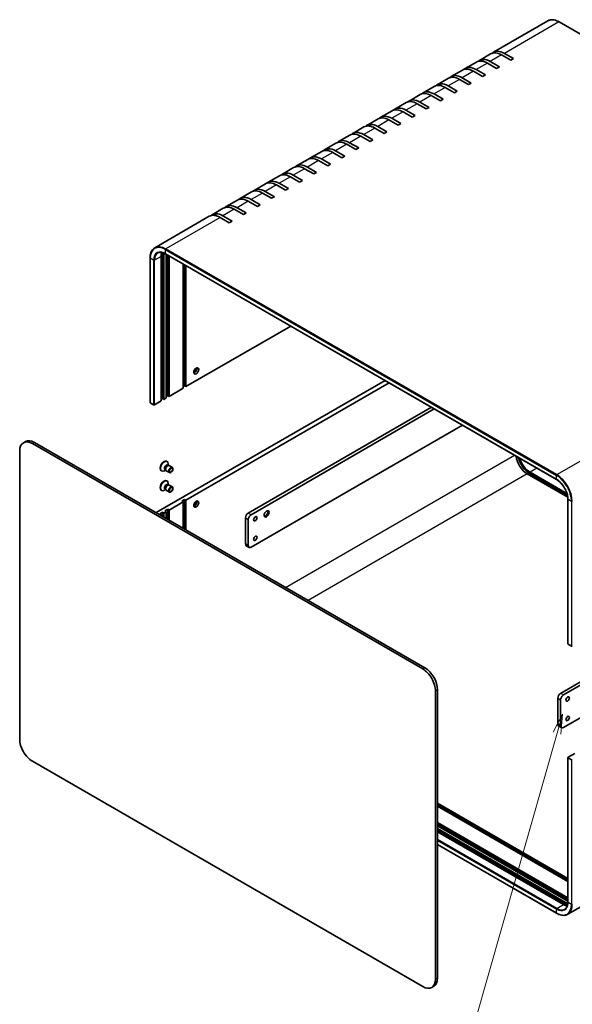
# Model space of a CAD drawing. Units: millimetres. Extents: x 58 to 5953, y 32 to 1156.
# Drawn here: x 752 to 1030, y 414 to 908 of the extents above; entities that cross this region are included whole.
import ezdxf

# ---------------------------------------------------------------- set-up
doc = ezdxf.new("R2010")
doc.units = ezdxf.units.MM
doc.header["$LTSCALE"] = 4
doc.layers.add('Symbol (TK)', color=100, linetype='Continuous', lineweight=18, true_color=0x00ff3f)
doc.layers.add('Visible (ISO)', color=7, linetype='Continuous', lineweight=35)
doc.layers.add('Visible Narrow (ISO)', color=7, linetype='Continuous', lineweight=25)
doc.styles.add('Note Text (TK2)', font='txt')

# ---------------------------------------------------------------- blocks, each defined once
blk = doc.blocks.new('バルーン1')
at = {"layer": 'Symbol (TK)', "color": 100, "true_color": 0x00ff40}
for p, q in [((256.24, 139.87), (255.07, 137.61)), ((255.55, 137.47), (256.24, 139.87)), ((256.03, 137.33), (256.24, 139.87)), ((255.55, 137.47), (245.26, 101.28))]:
    blk.add_line(p, q, dxfattribs=at)
at = {"layer": 'Symbol (TK)'}
blk.add_circle((244.44, 98.4), 3, dxfattribs=at)
at = {"layer": 'Symbol (TK)', "color": 7, "insert": (244.44, 98.39), "char_height": 2, "attachment_point": 5, "style": 'Note Text (TK2)'}
blk.add_mtext('4', dxfattribs=at)

msp = doc.modelspace()

# ---------------------------------------------------------------- linework, layer by layer
at = {"layer": 'Visible (ISO)'}
for p, q in [((1017.5784, 907.9113), (990.2134, 892.1121)), ((1023.2284, 907.3813), (1219.8041, 793.8883)), ((988.7992, 891.2956), (983.1423, 888.0296)), ((995.7134, 891.5672), (1000.3096, 888.9136)), ((981.7281, 887.2131), (976.0713, 883.9471)), ((991.8243, 884.0146), (987.2281, 886.6683)), ((988.6423, 887.4848), (993.2385, 884.8311)), ((998.8954, 888.0971), (994.2992, 890.7507)), ((1000.3096, 888.9136), (998.8954, 888.0971)), ((974.657, 883.1306), (969.0002, 879.8646)), ((984.7532, 879.9322), (980.157, 882.5858)), ((981.5713, 883.4023), (986.1674, 880.7487)), ((993.2385, 884.8311), (991.8243, 884.0146)), ((967.586, 879.0481), (961.9291, 875.7821)), ((977.6822, 875.8497), (973.086, 878.5033)), ((974.5002, 879.3198), (979.0964, 876.6662)), ((979.0964, 876.6662), (977.6822, 875.8497)), ((986.1674, 880.7487), (984.7532, 879.9322)), ((960.5149, 874.9656), (954.8581, 871.6996)), ((960.3581, 871.1548), (964.9542, 868.5012)), ((970.6111, 871.7672), (966.0149, 874.4208)), ((967.4291, 875.2373), (972.0253, 872.5837)), ((972.0253, 872.5837), (970.6111, 871.7672)), ((946.3728, 866.8007), (940.7159, 863.5347)), ((953.4438, 870.8831), (947.787, 867.6172)), ((956.469, 863.6022), (951.8728, 866.2558)), ((953.287, 867.0723), (957.8832, 864.4187)), ((963.54, 867.6847), (958.9438, 870.3383)), ((964.9542, 868.5012), (963.54, 867.6847)), ((939.3017, 862.7182), (933.6448, 859.4522)), ((949.3979, 859.5197), (944.8017, 862.1734)), ((946.2159, 862.9899), (950.8121, 860.3362)), ((957.8832, 864.4187), (956.469, 863.6022)), ((932.2306, 858.6357), (926.5738, 855.3697)), ((942.3268, 855.4373), (937.7306, 858.0909)), ((939.1448, 858.9074), (943.741, 856.2538)), ((943.741, 856.2538), (942.3268, 855.4373)), ((950.8121, 860.3362), (949.3979, 859.5197)), ((925.1596, 854.5532), (919.5027, 851.2872)), ((935.2558, 851.3548), (930.6596, 854.0084)), ((932.0738, 854.8249), (936.67, 852.1713)), ((936.67, 852.1713), (935.2558, 851.3548)), ((911.0174, 846.3882), (905.3606, 843.1223)), ((918.0885, 850.4707), (912.4316, 847.2047)), ((917.9316, 846.6599), (922.5278, 844.0063)), ((928.1847, 847.2723), (923.5885, 849.9259)), ((925.0027, 850.7424), (929.5989, 848.0888)), ((929.5989, 848.0888), (928.1847, 847.2723)), ((903.9464, 842.3058), (898.2895, 839.0398)), ((914.0426, 839.1073), (909.4464, 841.7609)), ((910.8606, 842.5774), (915.4568, 839.9238)), ((921.1136, 843.1898), (916.5174, 845.8434)), ((922.5278, 844.0063), (921.1136, 843.1898)), ((896.8753, 838.2233), (891.2184, 834.9573)), ((906.9715, 835.0248), (902.3753, 837.6785)), ((903.7895, 838.495), (908.3857, 835.8413)), ((915.4568, 839.9238), (914.0426, 839.1073)), ((889.8042, 834.1408), (884.1474, 830.8748)), ((899.9004, 830.9424), (895.3042, 833.596)), ((896.7184, 834.4125), (901.3146, 831.7589)), ((901.3146, 831.7589), (899.9004, 830.9424)), ((908.3857, 835.8413), (906.9715, 835.0248)), ((882.7332, 830.0583), (877.0763, 826.7923)), ((892.8294, 826.8599), (888.2332, 829.5135)), ((889.6474, 830.33), (894.2436, 827.6764)), ((894.2436, 827.6764), (892.8294, 826.8599)), ((868.591, 821.8933), (862.9342, 818.6274)), ((875.6621, 825.9758), (870.0052, 822.7098)), ((875.5052, 822.165), (880.1014, 819.5114)), ((885.7583, 822.7774), (881.1621, 825.431)), ((882.5763, 826.2475), (887.1725, 823.5939)), ((887.1725, 823.5939), (885.7583, 822.7774)), ((861.52, 817.8109), (855.8631, 814.5449)), ((871.6161, 814.6124), (867.02, 817.266)), ((868.4342, 818.0825), (873.0304, 815.4289)), ((878.6872, 818.6949), (874.091, 821.3485)), ((880.1014, 819.5114), (878.6872, 818.6949)), ((854.4489, 813.7284), (848.792, 810.4624)), ((864.5451, 810.5299), (859.9489, 813.1836)), ((861.3631, 814.0001), (865.9593, 811.3464)), ((873.0304, 815.4289), (871.6161, 814.6124)), ((847.3778, 809.6459), (820.0128, 793.8467)), ((857.474, 806.4475), (852.8778, 809.1011)), ((854.292, 809.9176), (858.8882, 807.264)), ((858.8882, 807.264), (857.474, 806.4475)), ((865.9593, 811.3464), (864.5451, 810.5299)), ((817.6467, 788.6887), (817.6467, 716.0205)), ((823.1793, 716.837), (823.1793, 789.5052)), ((823.8864, 718.0617), (823.8864, 790.7299)), ((824.5935, 790.3217), (824.5935, 717.6535)), ((825.3628, 790.8375), (1021.9385, 677.3445)), ((825.7956, 718.3475), (825.7956, 790.5876)), ((826.5027, 719.5722), (826.5027, 790.1794)), ((827.2098, 789.7711), (827.2098, 719.164)), ((834.2809, 723.2465), (834.2809, 785.6886)), ((834.988, 724.4712), (834.988, 785.2804)), ((835.6951, 784.8721), (835.6951, 724.063)), ((835.6951, 724.063), (888.3574, 754.4676)), ((935.7336, 727.1149), (820.7045, 660.7028)), ((827.2098, 719.164), (834.2809, 723.2465)), ((834.988, 724.4712), (834.2809, 724.063)), ((835.6951, 724.063), (834.988, 724.4712)), ((937.8549, 725.8902), (835.6951, 666.9082)), ((823.8864, 718.0617), (823.1793, 717.6535)), ((824.5935, 717.6535), (823.8864, 718.0617)), ((824.5935, 717.6535), (825.7956, 718.3475)), ((826.5027, 719.5722), (825.7956, 719.164)), ((827.2098, 719.164), (826.5027, 719.5722)), ((819.4317, 714.9182), (817.7346, 715.898)), ((819.8559, 714.9182), (823.1793, 716.837)), ((867.02, 660.4987), (959.0681, 713.6427)), ((960.4823, 712.8262), (868.4342, 659.6822)), ((868.4342, 643.3523), (974.6244, 704.6613)), ((755.0397, 696.4621), (753.9791, 695.8497)), ((954.7012, 582.115), (758.4791, 695.4039)), ((759.5397, 696.0163), (955.7619, 582.7274)), ((752.1151, 691.7297), (752.1151, 546.8016)), ((826.0393, 686.5178), (826.2137, 686.4172)), ((826.5043, 684.6289), (826.8715, 684.4169)), ((826.713, 684.408), (826.9745, 684.4227)), ((826.7832, 684.4679), (826.7832, 685.1583)), ((827.2881, 684.3535), (828.8413, 683.4567)), ((823.2893, 681.7547), (823.4637, 681.654)), ((825.4366, 682.1354), (824.8387, 681.7902)), ((825.1577, 682.2964), (825.5249, 682.0844)), ((825.4533, 682.2262), (825.5714, 681.9924)), ((825.7881, 681.7554), (827.3413, 680.8586)), ((1027.5922, 668.4663), (1007.2392, 680.2171)), ((1008.6534, 681.0336), (1027.1836, 670.3352)), ((1008.6534, 680.2171), (1027.4374, 669.3721)), ((826.0393, 676.7199), (826.2137, 676.6192)), ((826.5043, 674.8309), (826.8715, 674.6189)), ((826.713, 674.61), (826.9745, 674.6247)), ((826.7832, 674.6699), (826.7832, 675.3603)), ((827.2881, 674.5555), (828.8413, 673.6587)), ((823.2893, 671.9567), (823.4637, 671.8561)), ((825.4366, 672.3375), (824.8387, 671.9923)), ((825.1577, 672.4985), (825.5249, 672.2865)), ((825.4533, 672.4282), (825.5714, 672.1944)), ((825.7881, 671.9574), (827.3413, 671.0606)), ((834.2809, 666.0917), (827.2098, 662.0092)), ((833.5738, 666.5), (834.988, 667.3164)), ((834.2809, 666.0917), (833.5738, 666.5)), ((834.2809, 652.8645), (834.2809, 666.0917)), ((834.988, 667.3164), (834.988, 652.4562)), ((834.988, 667.3164), (835.6951, 666.9082)), ((835.6951, 666.9082), (835.6951, 652.048)), ((1027.6575, 594.7707), (1027.6575, 667.4389)), ((822.4722, 660.0905), (823.8864, 660.907)), ((823.1793, 659.6822), (822.4722, 660.0905)), ((823.1793, 659.6822), (822.8258, 659.4781)), ((823.1793, 659.274), (823.1793, 659.6822)), ((823.8864, 660.907), (823.8864, 658.8657)), ((823.8864, 660.907), (824.5935, 660.4987)), ((825.7956, 661.1927), (824.5935, 660.4987)), ((824.5935, 660.4987), (824.5935, 658.4575)), ((825.0885, 661.601), (826.5027, 662.4175)), ((825.7956, 661.1927), (825.0885, 661.601)), ((825.7956, 657.7634), (825.7956, 661.1927)), ((826.5027, 662.4175), (826.5027, 657.3552)), ((826.5027, 662.4175), (827.2098, 662.0092)), ((827.2098, 662.0092), (827.2098, 656.9469)), ((1023.9977, 569.8676), (1183.8038, 662.1317)), ((1185.218, 661.3152), (1025.4119, 569.0511)), ((865.6057, 644.9853), (865.6057, 658.0492)), ((867.02, 657.2327), (867.02, 644.1688)), ((867.4342, 643.2532), (866.02, 644.0697)), ((1025.4119, 552.7212), (1185.218, 644.9853)), ((1027.7453, 594.6483), (1029.4424, 593.6685)), ((961.0652, 426.1642), (961.0652, 571.0923)), ((962.1258, 571.7047), (962.1258, 426.7766)), ((1225.1541, 572.8745), (1027.5885, 458.81)), ((1022.5834, 554.3541), (1022.5834, 567.4181)), ((1023.9977, 566.6016), (1023.9977, 553.5376)), ((1022.9977, 553.4386), (1024.4119, 552.6221)), ((1027.7453, 537.7384), (1031.0687, 539.6572)), ((758.4791, 535.7788), (954.7012, 422.4899)), ((1027.6575, 537.616), (1027.6575, 464.9478)), ((1027.7453, 537.4935), (1029.4424, 536.5137)), ((962.1258, 514.7132), (1027.6575, 476.8785)), ((962.1258, 513.8967), (1027.6575, 476.062)), ((1027.6575, 475.2455), (962.1258, 513.0802)), ((962.1258, 504.9153), (1027.6575, 467.0806)), ((962.1258, 504.0988), (1027.6575, 466.2641)), ((1027.6575, 465.4476), (962.1258, 503.2823)), ((962.1258, 501.8942), (1026.8261, 464.5395)), ((962.1258, 501.0777), (1026.8261, 463.723)), ((1025.4119, 463.723), (962.1258, 500.2612)), ((962.1258, 493.8728), (1021.9385, 459.3399)), ((960.2619, 422.6566), (959.2012, 422.0442))]:
    msp.add_line(p, q, dxfattribs=at)
for centre, major_axis, start_param, end_param in [((994.2992, 881.7693), (-5.5, 9.5263), 5.49778714, 6.28318531), ((995.7134, 882.5858), (-5.5, 9.5263), 5.49778714, 6.41210701), ((987.2281, 877.6868), (-5.5, 9.5263), 5.49778714, 6.28318531), ((988.6423, 878.5033), (-5.5, 9.5263), 5.49778714, 6.41210701), ((980.157, 873.6043), (-5.5, 9.5263), 5.49778714, 6.28318531), ((981.5713, 874.4208), (-5.5, 9.5263), 5.49778714, 6.41210701), ((967.4291, 866.2558), (-5.5, 9.5263), 5.49778714, 6.41210701), ((973.086, 869.5218), (-5.5, 9.5263), 5.49778714, 6.28318531), ((974.5002, 870.3383), (-5.5, 9.5263), 5.49778714, 6.41210701), ((958.9438, 861.3569), (-5.5, 9.5263), 5.49778714, 6.28318531), ((960.3581, 862.1734), (-5.5, 9.5263), 5.49778714, 6.41210701), ((966.0149, 865.4393), (-5.5, 9.5263), 5.49778714, 6.28318531), ((951.8728, 857.2744), (-5.5, 9.5263), 5.49778714, 6.28318531), ((953.287, 858.0909), (-5.5, 9.5263), 5.49778714, 6.41210701), ((944.8017, 853.1919), (-5.5, 9.5263), 5.49778714, 6.28318531), ((946.2159, 854.0084), (-5.5, 9.5263), 5.49778714, 6.41210701), ((932.0738, 845.8434), (-5.5, 9.5263), 5.49778714, 6.41210701), ((937.7306, 849.1094), (-5.5, 9.5263), 5.49778714, 6.28318531), ((939.1448, 849.9259), (-5.5, 9.5263), 5.49778714, 6.41210701), ((923.5885, 840.9444), (-5.5, 9.5263), 5.49778714, 6.28318531), ((925.0027, 841.7609), (-5.5, 9.5263), 5.49778714, 6.41210701), ((930.6596, 845.0269), (-5.5, 9.5263), 5.49778714, 6.28318531), ((916.5174, 836.862), (-5.5, 9.5263), 5.49778714, 6.28318531), ((917.9316, 837.6785), (-5.5, 9.5263), 5.49778714, 6.41210701), ((909.4464, 832.7795), (-5.5, 9.5263), 5.49778714, 6.28318531), ((910.8606, 833.596), (-5.5, 9.5263), 5.49778714, 6.41210701), ((902.3753, 828.697), (-5.5, 9.5263), 5.49778714, 6.28318531), ((903.7895, 829.5135), (-5.5, 9.5263), 5.49778714, 6.41210701), ((889.6474, 821.3485), (-5.5, 9.5263), 5.49778714, 6.41210701), ((895.3042, 824.6145), (-5.5, 9.5263), 5.49778714, 6.28318531), ((896.7184, 825.431), (-5.5, 9.5263), 5.49778714, 6.41210701), ((881.1621, 816.4495), (-5.5, 9.5263), 5.49778714, 6.28318531), ((882.5763, 817.266), (-5.5, 9.5263), 5.49778714, 6.41210701), ((888.2332, 820.532), (-5.5, 9.5263), 5.49778714, 6.28318531), ((874.091, 812.3671), (-5.5, 9.5263), 5.49778714, 6.28318531), ((875.5052, 813.1836), (-5.5, 9.5263), 5.49778714, 6.41210701), ((867.02, 808.2846), (-5.5, 9.5263), 5.49778714, 6.28318531), ((868.4342, 809.1011), (-5.5, 9.5263), 5.49778714, 6.41210701), ((859.9489, 804.2021), (-5.5, 9.5263), 5.49778714, 6.28318531), ((861.3631, 805.0186), (-5.5, 9.5263), 5.49778714, 6.41210701), ((852.8778, 800.1196), (-5.5, 9.5263), 5.49778714, 6.28318531), ((854.292, 800.9361), (-5.5, 9.5263), 5.49778714, 6.41210701), ((828.8362, 786.2392), (-4, 6.9282), 0.43656147, 0.78539816), ((830.2504, 787.0557), (-4.5, 7.7942), 0.68428824, 0.78539816), ((830.2504, 787.0557), (4, -6.9282), 3.78762006, 3.92699082), ((838.7357, 733.1669), (1.75, 3.0311), 4.29821921, 5.12655876), ((839.9731, 732.4525), (0.875, 1.5155), 3.67106299, 5.75371497), ((817.9467, 716.0205), (-0.3, 0), 0, 0.78539816), ((819.6438, 715.0407), (0.3, 0), 3.92699082, 5.49778714), ((758.4791, 688.0555), (-4.5, 7.7942), 5.49778714, 7.06858347), ((759.5397, 688.6678), (-4.5, 7.7942), 5.49778714, 6.28318531), ((1007.2392, 686.7491), (-4, 6.9282), 0.92639791, 2.35619449), ((1008.6534, 687.5656), (4.5, -7.7942), 4.28151103, 5.49778714), ((1008.6534, 687.5656), (4, -6.9282), 4.32820133, 5.49778714), ((824.6643, 684.1363), (1.375, 2.3816), 0, 3.14159265), ((824.8387, 684.0356), (1.375, 2.3816), 5.49778714, 10.21017612), ((825.831, 683.4627), (0.6733, 1.1662), 0, 3.14159265), ((826.3212, 683.1796), (0.6733, 1.1662), 0.36136712, 2.78022553), ((826.5381, 683.0544), (0.75, 1.299), 0, 3.14159265), ((824.6643, 674.3383), (1.375, 2.3816), 0, 3.14159265), ((824.8387, 674.2376), (1.375, 2.3816), 5.49778714, 10.21017612), ((825.831, 673.6647), (0.6733, 1.1662), 0, 3.14159265), ((826.3212, 673.3817), (0.6733, 1.1662), 0.36136712, 2.78022553), ((826.5381, 673.2565), (0.75, 1.299), 0, 3.14159265), ((838.7357, 666.2142), (1.75, 3.0311), 4.29821921, 5.12655876), ((839.9731, 665.4997), (-0.875, -1.5155), 0.52947034, 2.61212232), ((867.02, 658.8657), (-1, -1.7321), 3.92699082, 5.49778714), ((868.4342, 658.0492), (1, 1.7321), 0.78539816, 2.35619449), ((876.0356, 660.1925), (0.875, 1.5155), 3.2427805, 6.18199746), ((874.7981, 660.907), (1.75, 3.0311), 4.22569403, 5.19908394), ((867.02, 645.8018), (-1, -1.7321), 5.49778714, 6.28318531), ((868.4342, 644.9853), (-1, -1.7321), 5.49778714, 7.06858347), ((1027.9575, 594.7707), (-0.3, 0), 0, 0.78539816), ((1029.6545, 593.7909), (0.3, 0), 3.92699082, 5.49778714), ((954.7012, 574.7666), (4.5, -7.7942), 0.78539816, 2.35619449), ((955.7619, 575.3789), (-4.5, 7.7942), 3.92699082, 5.49778714), ((1023.9977, 568.2346), (-1, -1.7321), 3.92699082, 5.49778714), ((1025.4119, 567.4181), (1, 1.7321), 0.78539816, 2.35619449), ((1023.9977, 555.1706), (-1, -1.7321), 5.49778714, 6.28318531), ((1025.4119, 554.3541), (-1, -1.7321), 5.49778714, 7.06858347), ((758.4791, 543.1273), (-4.5, 7.7942), 0.78539816, 2.35619449), ((1027.9575, 537.616), (-0.3, 0), 5.49778714, 7.06858347), ((1029.6545, 536.6362), (-0.3, 0), 0.78539816, 2.35619449), ((1025.4119, 470.255), (-4, 6.9282), 2.35619449, 2.70503119), ((1026.8261, 471.0715), (4, -6.9282), 5.49778714, 5.6371579), ((1026.8261, 471.0715), (4.5, -7.7942), 5.49778714, 5.59889707), ((954.7012, 429.8384), (4.5, -7.7942), 5.49778714, 7.06858347), ((955.7619, 430.4508), (4.5, -7.7942), 0, 0.78539816)]:
    msp.add_ellipse(centre, major_axis=major_axis, ratio=0.57735027, start_param=start_param, end_param=end_param, dxfattribs=at)
for centre, major_axis in [((840.857, 731.9422), (-0.875, -1.5155)), ((828.0913, 682.1576), (0.75, 1.299)), ((828.1998, 682.095), (-0.5966, -1.0334)), ((828.0913, 672.3597), (0.75, 1.299)), ((828.1998, 672.2971), (-0.5966, -1.0334)), ((840.857, 664.9894), (-0.875, -1.5155)), ((870.5555, 657.641), (0.6148, 1.0648)), ((876.2123, 660.0905), (-0.875, -1.5155)), ((870.5555, 647.843), (0.6148, 1.0648)), ((1027.5332, 567.0098), (-0.6148, -1.0648)), ((1027.5332, 557.2119), (-0.6148, -1.0648))]:
    msp.add_ellipse(centre, major_axis=major_axis, ratio=0.57735027, dxfattribs=at)
for points, knots in [([(1017.5784, 907.9113), (1017.8821, 908.0866), (1018.2097, 908.2204), (1018.9009, 908.4012), (1019.2644, 908.4483), (1020.016, 908.4565), (1020.4042, 908.4178), (1021.1955, 908.2578), (1021.5987, 908.1366), (1022.4112, 907.8161), (1022.8205, 907.6168), (1023.2284, 907.3813)], [3.926990817, 3.926990817, 3.926990817, 3.926990817, 4.08407045, 4.08407045, 4.241150082, 4.241150082, 4.398229715, 4.398229715, 4.555309348, 4.555309348, 4.71238898, 4.71238898, 4.71238898, 4.71238898]), ([(820.0128, 793.8467), (819.7091, 793.6714), (819.4294, 793.4546), (818.9273, 792.9464), (818.7047, 792.6551), (818.3218, 792.0083), (818.1612, 791.6528), (817.9041, 790.8875), (817.8075, 790.4777), (817.6788, 789.6138), (817.6467, 789.1597), (817.6467, 788.6887)], [2.35619449, 2.35619449, 2.35619449, 2.35619449, 2.513274123, 2.513274123, 2.670353756, 2.670353756, 2.827433388, 2.827433388, 2.984513021, 2.984513021, 3.141592654, 3.141592654, 3.141592654, 3.141592654]), ([(821.5128, 791.2486), (821.7065, 791.3605), (821.9155, 791.446), (822.3625, 791.563), (822.6007, 791.5943), (823.1026, 791.5998), (823.3663, 791.574), (823.9131, 791.4634), (824.196, 791.3787), (824.7731, 791.1511), (825.0673, 791.0081), (825.3628, 790.8375)], [3.926990817, 3.926990817, 3.926990817, 3.926990817, 4.08407045, 4.08407045, 4.241150082, 4.241150082, 4.398229715, 4.398229715, 4.555309348, 4.555309348, 4.71238898, 4.71238898, 4.71238898, 4.71238898]), ([(1027.6575, 667.4389), (1027.6575, 668.1203), (1027.5639, 668.8617), (1027.1949, 670.3887), (1026.9192, 671.1739), (1026.2127, 672.7059), (1025.7819, 673.4525), (1024.8091, 674.8312), (1024.2672, 675.463), (1023.1288, 676.5482), (1022.5325, 677.0012), (1021.9404, 677.3434), (1021.9395, 677.3439), (1021.9385, 677.3445)], [6.28318531, 6.28318531, 6.28318531, 6.28318531, 6.59682339, 6.59682339, 6.91098265, 6.91098265, 7.22514192, 7.22514192, 7.53930118, 7.53930118, 7.85346045, 7.85346045, 7.85398163, 7.85398163, 7.85398163, 7.85398163]), ([(1027.6575, 464.9478), (1027.6575, 464.6065), (1027.6342, 464.2803), (1027.5428, 463.6667), (1027.4747, 463.3794), (1027.297, 462.8506), (1027.1875, 462.6092), (1026.9318, 462.1773), (1026.7856, 461.9867), (1026.4608, 461.6581), (1026.2822, 461.5199), (1026.0885, 461.408)], [0, 0, 0, 0, 0.157079633, 0.157079633, 0.314159265, 0.314159265, 0.471238898, 0.471238898, 0.628318531, 0.628318531, 0.785398163, 0.785398163, 0.785398163, 0.785398163]), ([(1021.9385, 459.3399), (1022.3464, 459.1044), (1022.7557, 458.9051), (1023.5682, 458.5846), (1023.9714, 458.4634), (1024.7627, 458.3034), (1025.1509, 458.2647), (1025.9025, 458.2729), (1026.266, 458.32), (1026.9572, 458.5008), (1027.2848, 458.6346), (1027.5885, 458.81)], [4.71238898, 4.71238898, 4.71238898, 4.71238898, 4.869468613, 4.869468613, 5.026548246, 5.026548246, 5.183627878, 5.183627878, 5.340707511, 5.340707511, 5.497787144, 5.497787144, 5.497787144, 5.497787144])]:
    msp.add_open_spline(points, degree=3, knots=knots, dxfattribs=at)
at = {"layer": 'Visible Narrow (ISO)'}
for p, q in [((1023.0784, 907.3664), (995.7134, 891.5672)), ((1023.0784, 907.3664), (1219.6541, 793.8734)), ((987.2281, 886.6683), (981.5713, 883.4023)), ((994.2992, 890.7507), (988.6423, 887.4848)), ((980.157, 882.5858), (974.5002, 879.3198)), ((973.086, 878.5033), (967.4291, 875.2373)), ((966.0149, 874.4208), (960.3581, 871.1548)), ((951.8728, 866.2558), (946.2159, 862.9899)), ((958.9438, 870.3383), (953.287, 867.0723)), ((944.8017, 862.1734), (939.1448, 858.9074)), ((937.7306, 858.0909), (932.0738, 854.8249)), ((930.6596, 854.0084), (925.0027, 850.7424)), ((923.5885, 849.9259), (917.9316, 846.6599)), ((909.4464, 841.7609), (903.7895, 838.495)), ((916.5174, 845.8434), (910.8606, 842.5774)), ((902.3753, 837.6785), (896.7184, 834.4125)), ((895.3042, 833.596), (889.6474, 830.33)), ((888.2332, 829.5135), (882.5763, 826.2475)), ((881.1621, 825.431), (875.5052, 822.165)), ((867.02, 817.266), (861.3631, 814.0001)), ((874.091, 821.3485), (868.4342, 818.0825)), ((859.9489, 813.1836), (854.292, 809.9176)), ((852.8778, 809.1011), (825.5128, 793.3019)), ((825.3007, 792.9344), (1021.8763, 679.4414)), ((825.3007, 792.9344), (825.3007, 790.9749)), ((1022.0885, 679.8088), (825.5128, 793.3019)), ((817.7346, 715.898), (817.7346, 788.5662)), ((819.4317, 787.5864), (817.7346, 788.5662)), ((819.4317, 787.5864), (819.4317, 714.9182)), ((823.1793, 789.5052), (819.8559, 787.5864)), ((819.8559, 714.9182), (819.8559, 787.5864)), ((823.8864, 790.7299), (823.2304, 790.3511)), ((825.4249, 790.8017), (824.5935, 790.3217)), ((1021.8763, 677.4818), (825.3007, 790.9749)), ((758.4791, 695.4039), (759.5397, 696.0163)), ((1022.0885, 679.8088), (1049.4535, 695.6081)), ((885.7583, 623.144), (1000.7874, 689.5561)), ((1012.1011, 683.0241), (1008.6534, 681.0336)), ((1007.2392, 680.2171), (897.072, 616.612)), ((1007.9463, 679.8088), (1008.6534, 680.2171)), ((1021.8763, 677.4818), (1021.8763, 679.4414)), ((1027.7453, 594.6483), (1027.7453, 667.3164)), ((1029.4424, 666.3367), (1027.7453, 667.3164)), ((1029.4424, 666.3367), (1029.4424, 593.6685)), ((868.4342, 659.6822), (867.02, 660.4987)), ((865.6057, 658.0492), (867.02, 657.2327)), ((867.02, 644.1688), (865.6057, 644.9853)), ((955.7619, 582.7274), (954.7012, 582.115)), ((961.0652, 571.0923), (962.1258, 571.7047)), ((1025.4119, 569.0511), (1023.9977, 569.8676)), ((1022.5834, 567.4181), (1023.9977, 566.6016)), ((1023.9977, 553.5376), (1022.5834, 554.3541)), ((1027.7453, 464.8253), (1027.7453, 537.4935)), ((1029.4424, 536.5137), (1029.4424, 463.8455)), ((1022.0885, 461.8043), (962.1258, 496.4237)), ((962.1258, 495.9338), (1021.8763, 461.4368)), ((1021.8763, 459.4772), (962.1258, 493.9742)), ((1021.8763, 459.4772), (1021.8763, 461.4368)), ((1022.0885, 461.8043), (1025.4119, 463.723)), ((1026.8261, 463.723), (1026.17, 463.3442)), ((1026.8261, 464.5395), (1027.6575, 465.0195)), ((1027.7453, 464.8253), (1029.4424, 463.8455)), ((962.1258, 426.7766), (961.0652, 426.1642))]:
    msp.add_line(p, q, dxfattribs=at)
for centre, major_axis, start_param, end_param in [((1023.0784, 898.385), (-5.5, 9.5263), 5.49778714, 6.28318531), ((1023.0784, 907.1215), (0.15, 0.2598), 0, 0.78539816), ((825.3007, 784.1979), (-5.35, 9.2665), 5.49778714, 7.06858347), ((825.3007, 784.1979), (-4.15, 7.188), 5.49778714, 7.06858347), ((825.5128, 784.3204), (-5.5, 9.5263), 5.49778714, 6.28318531), ((825.5128, 793.0569), (-0.15, -0.2598), 3.92699082, 5.49778714), ((817.9467, 788.6887), (-0.3, 0), 0, 0.78539816), ((819.6438, 787.7089), (0.3, 0), 3.92699082, 5.49778714), ((825.5128, 784.3204), (-4, 6.9282), 0, 0.78539816), ((825.5128, 791.0973), (-0.15, -0.2598), 5.49778714, 6.28318531), ((1022.0885, 679.5639), (-0.15, -0.2598), 3.92699082, 5.49778714), ((1021.8763, 670.7049), (5.35, -9.2665), 0.78539816, 2.35619449), ((1022.0885, 670.8274), (-5.5, 9.5263), 3.92699082, 5.49778714), ((1021.8763, 670.7049), (-4.15, 7.188), 3.92699082, 5.49778714), ((1022.0885, 677.6043), (-0.15, -0.2598), 5.49778714, 6.28318531), ((1027.9575, 667.4389), (-0.3, 0), 0, 0.78539816), ((1029.6545, 666.4591), (-0.3, 0), 0.78539816, 2.35619449), ((1021.8763, 468.2138), (4.15, -7.188), 5.49778714, 7.06858347), ((1021.8763, 468.2138), (5.35, -9.2665), 5.49778714, 7.06858347), ((1022.0885, 461.5593), (0.15, 0.2598), 0.78539816, 2.35619449), ((1022.0885, 468.3362), (4, -6.9282), 5.49778714, 6.28318531), ((1022.0885, 468.3362), (5.5, -9.5263), 0, 0.78539816), ((1027.9575, 464.9478), (-0.3, 0), 0, 0.78539816), ((1029.6545, 463.968), (-0.3, 0), 0.78539816, 2.35619449), ((1022.0885, 459.5997), (-0.15, -0.2598), 5.49778714, 6.28318531)]:
    msp.add_ellipse(centre, major_axis=major_axis, ratio=0.57735027, start_param=start_param, end_param=end_param, dxfattribs=at)

# ---------------------------------------------------------------- block references
at = {"layer": 'Symbol (TK)', "xscale": 4, "yscale": 4, "zscale": 4}
msp.add_blockref('バルーン1', (0, 0), dxfattribs=at)

doc.saveas('drawing.dxf')
